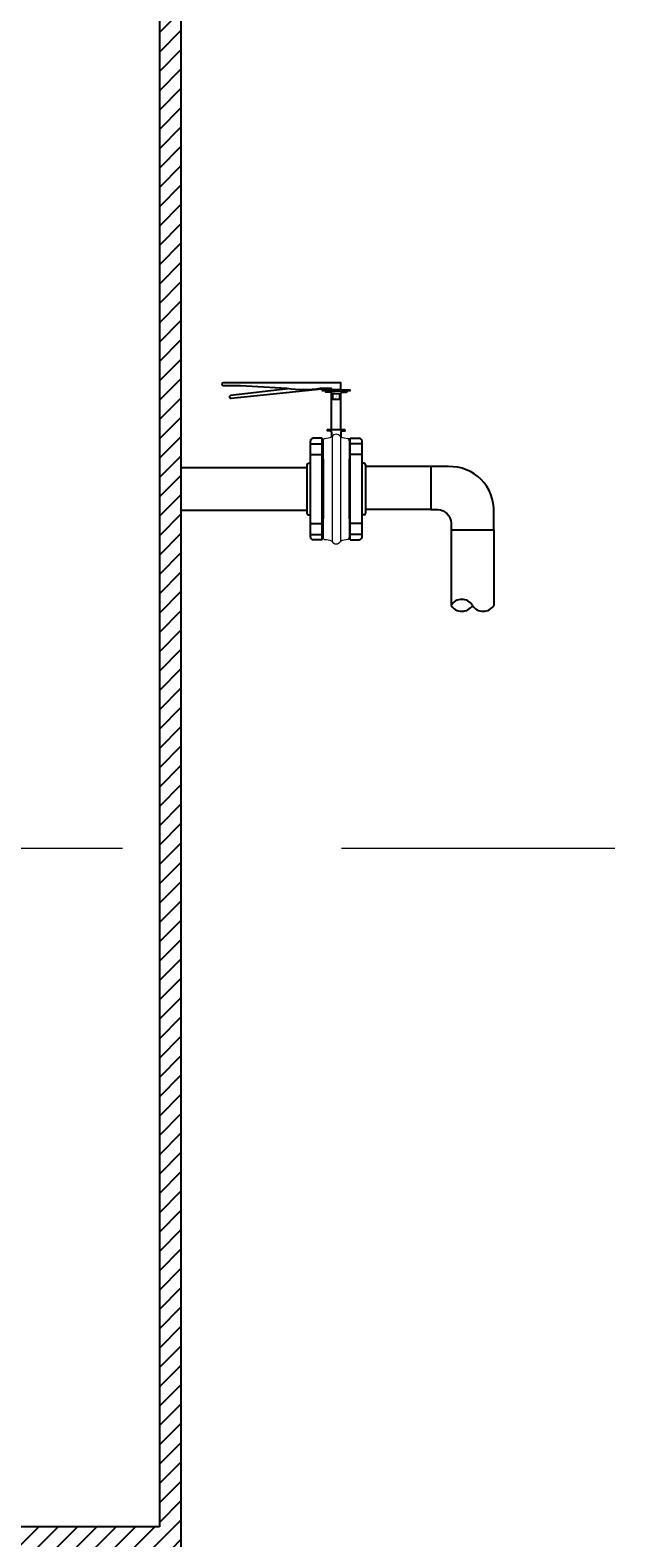
# Model space of a CAD drawing. Extents: x 2714.4 to 2756.8, y 1137.2 to 1161.5.
# Drawn here: x 2747 to 2747.2, y 1146 to 1146.7 of the extents above; entities that cross this region are included whole.
import ezdxf

# ---------------------------------------------------------------- set-up
doc = ezdxf.new("R2010")
doc.units = 0
doc.header["$LTSCALE"] = 0.5
doc.linetypes.add('ACAD_ISO02W100', pattern=[15, 12, -3])
doc.linetypes.add('CENTER', pattern=[2, 1.25, -0.25, 0.25, -0.25])
for name, color, linetype in [('ACCESORIO', 10, 'Continuous'), ('ACHURADOS', 8, 'ACAD_ISO02W100'), ('BRIDA', 4, 'Continuous'), ('TANQUE', 153, 'ACAD_ISO02W100'), ('TUBERÍA', 20, 'Continuous')]:
    doc.layers.add(name, color=color, linetype=linetype)
doc.layers.add('EJE', color=9, linetype='CENTER', lineweight=13)
doc.layers.add('VALVULA', color=154, linetype='Continuous', lineweight=0)
doc.styles.get("Standard").update_dxf_attribs({"font": 'arial.ttf'})

msp = doc.modelspace()

# ---------------------------------------------------------------- hatches: boundary and pattern name
at = {"layer": 'ACHURADOS'}
h = msp.add_hatch(dxfattribs=at)
h.set_pattern_fill('ANSI31', color=256, scale=0.05, style=0)
h.set_pattern_definition([(45, (2657.325685, 1138.829468), (-0.0044194174, 0.0044194174), [])])
h.paths.add_polyline_path([(2747.02573, 1151.8469), (2747.01573, 1151.8469), (2747.01573, 1146.0069), (2743.31573, 1146.0069), (2743.31573, 1151.8469), (2743.30573, 1151.8469), (2743.30573, 1145.9969), (2747.02573, 1145.9969)])

# ---------------------------------------------------------------- linework, layer by layer
at = {"layer": 'ACCESORIO'}
for p, q in [((2747.14905, 1146.46249), (2747.14905, 1146.42793)), ((2747.16855, 1146.46249), (2747.16855, 1146.42793))]:
    msp.add_line(p, q, dxfattribs=at)
msp.add_lwpolyline([(2747.16855, 1146.46249), (2747.16855, 1146.47043, 0.439288), (2747.14793, 1146.4913), (2747.13975, 1146.4913), (2747.13975, 1146.4718), (2747.14305, 1146.4718, -0.376705), (2747.14905, 1146.46555), (2747.14905, 1146.46249)], format="xyb", close=True, dxfattribs=at)
for centre, start, end in [((2747.15392, 1146.42491), 31.81527, 148.18473), ((2747.15392, 1146.43096), 211.81527, 328.18473), ((2747.16367, 1146.43096), 211.81527, 328.18473)]:
    msp.add_arc(centre, 0.00574, start, end, dxfattribs=at)
at = {"layer": 'BRIDA'}
for p, q in [((2747.09151, 1146.52584), (2747.0958, 1146.52584)), ((2747.09725, 1146.52584), (2747.09151, 1146.52584)), ((2747.09151, 1146.52584), (2747.09151, 1146.52562)), ((2747.09385, 1146.52539), (2747.09173, 1146.52539)), ((2747.09441, 1146.50813), (2747.09441, 1146.52491)), ((2747.10153, 1146.52584), (2747.0958, 1146.52584)), ((2747.09863, 1146.50813), (2747.09863, 1146.52485)), ((2747.09919, 1146.52539), (2747.10131, 1146.52539)), ((2747.10153, 1146.52562), (2747.10153, 1146.52584)), ((2747.08472, 1146.45918), (2747.08472, 1146.50298)), ((2747.09011, 1146.50429), (2747.08603, 1146.50429)), ((2747.09011, 1146.45788), (2747.09011, 1146.50429)), ((2747.1007, 1146.50813), (2747.09234, 1146.50813)), ((2747.09234, 1146.50791), (2747.09234, 1146.50813)), ((2747.09385, 1146.50768), (2747.09256, 1146.50768)), ((2747.09441, 1146.50713), (2747.09441, 1146.50492)), ((2747.09863, 1146.50713), (2747.09863, 1146.50492)), ((2747.09919, 1146.50768), (2747.10048, 1146.50768)), ((2747.1007, 1146.50791), (2747.1007, 1146.50813)), ((2747.10293, 1146.50429), (2747.10701, 1146.50429)), ((2747.10293, 1146.45788), (2747.10293, 1146.50429)), ((2747.10832, 1146.45918), (2747.10832, 1146.50298)), ((2747.08472, 1146.5018), (2747.09011, 1146.5018)), ((2747.08472, 1146.49684), (2747.09011, 1146.49684)), ((2747.10832, 1146.5018), (2747.10293, 1146.5018)), ((2747.10832, 1146.49684), (2747.10293, 1146.49684)), ((2747.08311, 1146.49211), (2747.08311, 1146.47005)), ((2747.08389, 1146.4929), (2747.08472, 1146.4929)), ((2747.09011, 1146.49476), (2747.09052, 1146.49476)), ((2747.09052, 1146.49476), (2747.09052, 1146.4674)), ((2747.10252, 1146.49476), (2747.10252, 1146.4674)), ((2747.10293, 1146.49476), (2747.10252, 1146.49476)), ((2747.10915, 1146.4929), (2747.10832, 1146.4929)), ((2747.10993, 1146.49211), (2747.10993, 1146.47005)), ((2747.08389, 1146.46927), (2747.08472, 1146.46927)), ((2747.10915, 1146.46927), (2747.10832, 1146.46927)), ((2747.08472, 1146.46533), (2747.09011, 1146.46533)), ((2747.09011, 1146.4674), (2747.09052, 1146.4674)), ((2747.10293, 1146.4674), (2747.10252, 1146.4674)), ((2747.10832, 1146.46533), (2747.10293, 1146.46533)), ((2747.08472, 1146.46037), (2747.09011, 1146.46037)), ((2747.09011, 1146.45788), (2747.08603, 1146.45788)), ((2747.10832, 1146.46037), (2747.10293, 1146.46037)), ((2747.10293, 1146.45788), (2747.10701, 1146.45788))]:
    msp.add_line(p, q, dxfattribs=at)
msp.add_lwpolyline([(2747.074, 1146.52718, 0.083731), (2747.08938, 1146.52718), (2747.09429, 1146.52718), (2747.09429, 1146.5265), (2747.09865, 1146.5265), (2747.09865, 1146.52964), (2747.04495, 1146.52965, 1), (2747.04495, 1146.52837), (2747.05276, 1146.52837)], format="xyb", close=True, dxfattribs=at)
msp.add_lwpolyline([(2747.0745, 1146.52686), (2747.04814, 1146.52374, 1), (2747.04853, 1146.52253), (2747.09291, 1146.52718)], format="xyb", dxfattribs=at)
for points in [[(2747.09029, 1146.52645), (2747.10276, 1146.52645), (2747.10276, 1146.52592), (2747.09029, 1146.52592)], [(2747.09824, 1146.52452), (2747.0948, 1146.52452), (2747.0948, 1146.52217), (2747.09824, 1146.52217)]]:
    msp.add_lwpolyline(points, close=True, dxfattribs=at)
for centre, radius, start, end in [((2747.09173, 1146.52562), 0.000223, 180.01453, 270.01453), ((2747.09386, 1146.52484), 0.000557, 359.98548, 89.98548), ((2747.09386, 1146.52484), 0.000557, 359.98548, 89.98548), ((2747.09919, 1146.52484), 0.000557, 89.98548, 179.98548), ((2747.10131, 1146.52562), 0.000223, 269.98547, 359.98547), ((2747.08603, 1146.50298), 0.00131, 90, 180), ((2747.09256, 1146.50791), 0.000223, 180.01453, 270.01453), ((2747.09385, 1146.50713), 0.000557, 0.01452, 90.01452), ((2747.09919, 1146.50713), 0.000557, 89.98548, 179.98548), ((2747.10048, 1146.50791), 0.000223, 269.98547, 359.98547), ((2747.10701, 1146.50298), 0.00131, 0, 90), ((2747.08389, 1146.49211), 0.000783, 90, 180), ((2747.10915, 1146.49211), 0.000783, 0, 90), ((2747.08389, 1146.47005), 0.000783, 180, 270), ((2747.10915, 1146.47005), 0.000783, 270, 0), ((2747.08603, 1146.45918), 0.00131, 180, 270), ((2747.10701, 1146.45918), 0.00131, 270, 0)]:
    msp.add_arc(centre, radius, start, end, dxfattribs=at)
at = {"layer": 'EJE', "linetype": 'CENTER', "ltscale": 0.2}
msp.add_line((2747.2239, 1146.3169), (2743.35674, 1146.3169), dxfattribs=at)
at = {"layer": 'TANQUE', "linetype": 'Continuous'}
msp.add_lwpolyline([(2747.02573, 1151.8469), (2747.01573, 1151.8469), (2747.01573, 1146.0069), (2743.31573, 1146.0069), (2743.31573, 1151.8469), (2743.30573, 1151.8469), (2743.30573, 1145.9969), (2747.02573, 1145.9969)], close=True, dxfattribs=at)
at = {"layer": 'TUBERÍA'}
for p, q in [((2747.08311, 1146.49083), (2747.02573, 1146.49083)), ((2747.13975, 1146.4913), (2747.10993, 1146.4913)), ((2747.08311, 1146.47133), (2747.02573, 1146.47133)), ((2747.13975, 1146.4718), (2747.10993, 1146.4718))]:
    msp.add_line(p, q, dxfattribs=at)
at = {"layer": 'VALVULA'}
for p, q in [((2747.09052, 1146.50315), (2747.09051, 1146.46113)), ((2747.09052, 1146.5031), (2747.09052, 1146.46113)), ((2747.09461, 1146.50502), (2747.09462, 1146.45714)), ((2747.09843, 1146.50502), (2747.09843, 1146.45714)), ((2747.10252, 1146.50315), (2747.10252, 1146.46113)), ((2747.09051, 1146.46113), (2747.09052, 1146.45906)), ((2747.09052, 1146.46113), (2747.09052, 1146.45906)), ((2747.10252, 1146.46113), (2747.10252, 1146.45906))]:
    msp.add_line(p, q, dxfattribs=at)
for centre, radius, start, end in [((2747.09189, 1146.50308), 0.00138, 123.69614, 178.925), ((2747.09124, 1146.51173), 0.0075, 269.1264, 296.69938), ((2747.09652, 1146.50396), 0.00218, 29.12241, 150.88959), ((2747.1018, 1146.51173), 0.00751, 243.31584, 270.8831), ((2747.10115, 1146.50308), 0.00137, 0.91911, 56.37679), ((2747.09189, 1146.45908), 0.00137, 180.91911, 236.37679), ((2747.09124, 1146.45044), 0.0075, 63.31047, 90.8832), ((2747.09652, 1146.4582), 0.00218, 209.12241, 330.88959), ((2747.1018, 1146.45044), 0.00751, 89.1265, 116.694), ((2747.10115, 1146.45908), 0.00137, 303.63521, 359.09289)]:
    msp.add_arc(centre, radius, start, end, dxfattribs=at)

# ---------------------------------------------------------------- texts
at = {"layer": 'BRIDA'}
for s, height, p in [('100', 0.000469, (2747.09694, 1146.52358)), ('DN', 0.00036, (2747.09687, 1146.52425)), ('10"', 0.000469, (2747.09663, 1146.52286))]:
    msp.add_text(s, height=height, rotation=179.98548, dxfattribs=at).set_placement(p)

doc.saveas('drawing.dxf')
